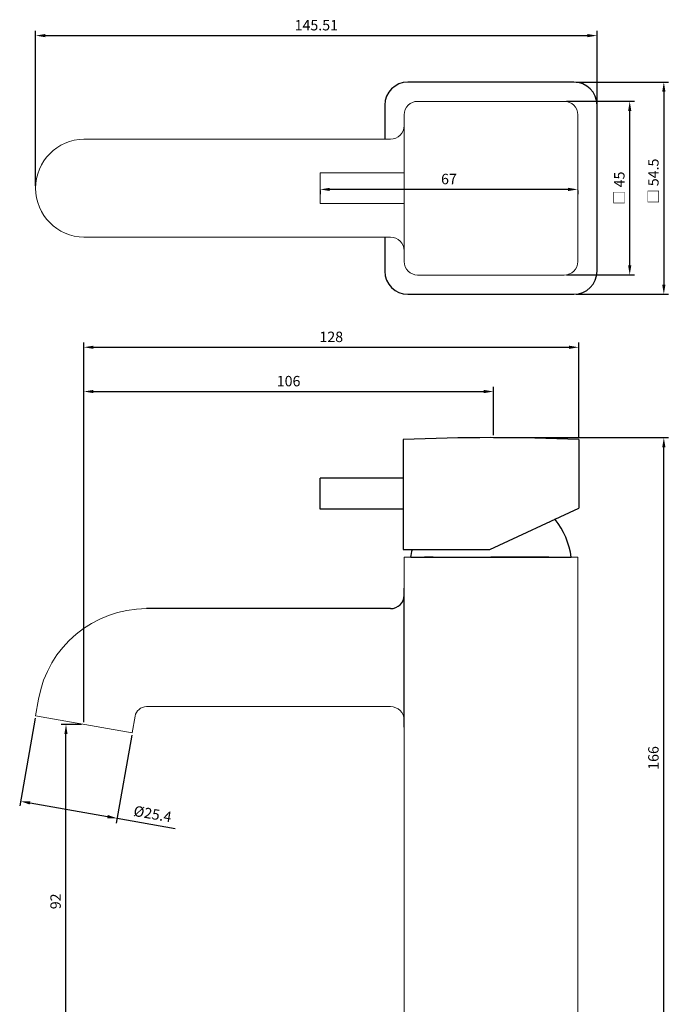
# Model space of a CAD drawing. Units: millimetres. Extents: x -1626 to 241, y -2190 to -1168.
# Drawn here: x -744 to -575, y -1979 to -1724 of the extents above; entities that cross this region are included whole.
import ezdxf

# ---------------------------------------------------------------- set-up
doc = ezdxf.new("R2010")
doc.units = ezdxf.units.MM
doc.header["$PDMODE"] = 35
doc.layers.add('A1', color=2, linetype='Continuous', lineweight=25)
doc.layers.add('DIM', color=6, linetype='Continuous', lineweight=15)
doc.styles.add('勝泰-2.7', font='simplex.shx', dxfattribs={"height": 2.7, "bigfont": 'chineset.shx'})
doc.dimstyles.new('正常', dxfattribs={"dimtxt": 2.7, "dimasz": 2.5, "dimexe": 1.25, "dimexo": 0.625, "dimgap": 1, "dimtad": 1, "dimdsep": 46, "dimtxsty": '勝泰-2.7', "dimcen": 2.5, "dimadec": 1, "dimazin": 0, "dimtfac": 1, "dimtmove": 0, "dimatfit": 3, "dimfxl": 0, "dimarcsym": 0})

# ---------------------------------------------------------------- blocks, each defined once
blk = doc.blocks.new('*D0')
at = {"layer": 'Defpoints', "color": 0, "ltscale": 10}
for p in [(-621.95, -1832.22), (-577.14, -1832.22), (-594.45, -1998.23)]:
    blk.add_point(p, dxfattribs=at)
at = {"layer": 'DIM', "color": 0, "lineweight": -2, "ltscale": 10}
for p, q in [((-621.32, -1832.22), (-575.89, -1832.22)), ((-577.14, -1995.73), (-577.14, -1834.72)), ((-593.82, -1998.23), (-575.89, -1998.23))]:
    blk.add_line(p, q, dxfattribs=at)
at = {"layer": 'DIM', "color": 0, "ltscale": 10}
for points in [[(-577.55, -1834.72), (-576.72, -1834.72), (-577.14, -1832.22)], [(-577.55, -1995.73), (-576.72, -1995.73), (-577.14, -1998.23)]]:
    blk.add_solid(points, dxfattribs=at)
at = {"layer": 'DIM', "color": 0, "ltscale": 10, "insert": (-579.49, -1915.22), "char_height": 2.7, "attachment_point": 5, "rotation": 90, "style": '勝泰-2.7'}
blk.add_mtext('166', dxfattribs=at)
blk = doc.blocks.new('*D2')
at = {"layer": 'Defpoints', "color": 0, "ltscale": 10}
for p in [(-600.45, -1740.07), (-600.45, -1795.07), (-577.14, -1795.07)]:
    blk.add_point(p, dxfattribs=at)
at = {"layer": 'DIM', "color": 0, "lineweight": -2, "ltscale": 10}
for p, q in [((-599.82, -1740.07), (-575.89, -1740.07)), ((-577.14, -1742.57), (-577.14, -1792.57)), ((-599.82, -1795.07), (-575.89, -1795.07))]:
    blk.add_line(p, q, dxfattribs=at)
at = {"layer": 'DIM', "color": 0, "ltscale": 10}
for points in [[(-577.55, -1742.57), (-576.72, -1742.57), (-577.14, -1740.07)], [(-577.55, -1792.57), (-576.72, -1792.57), (-577.14, -1795.07)]]:
    blk.add_solid(points, dxfattribs=at)
at = {"layer": 'DIM', "color": 0, "ltscale": 10, "insert": (-579.49, -1765.74), "char_height": 2.7, "attachment_point": 5, "rotation": 90, "style": '勝泰-2.7'}
blk.add_mtext('□ 54.5', dxfattribs=at)
blk = doc.blocks.new('*D3')
at = {"layer": 'Defpoints', "color": 0, "ltscale": 10}
for p in [(-602.95, -1745.07), (-585.98, -1745.07), (-602.95, -1790.07)]:
    blk.add_point(p, dxfattribs=at)
at = {"layer": 'DIM', "color": 0, "lineweight": -2, "ltscale": 10}
for p, q in [((-602.32, -1745.07), (-584.73, -1745.07)), ((-585.98, -1787.57), (-585.98, -1747.57)), ((-602.32, -1790.07), (-584.73, -1790.07))]:
    blk.add_line(p, q, dxfattribs=at)
at = {"layer": 'DIM', "color": 0, "ltscale": 10}
for points in [[(-586.4, -1747.57), (-585.56, -1747.57), (-585.98, -1745.07)], [(-586.4, -1787.57), (-585.56, -1787.57), (-585.98, -1790.07)]]:
    blk.add_solid(points, dxfattribs=at)
at = {"layer": 'DIM', "color": 0, "ltscale": 10, "insert": (-588.33, -1767.57), "char_height": 2.7, "attachment_point": 5, "rotation": 90, "style": '勝泰-2.7'}
blk.add_mtext('□ 45', dxfattribs=at)
blk = doc.blocks.new('*D17')
at = {"layer": 'Defpoints', "color": 0, "linetype": 'Continuous', "ltscale": 10}
for p in [(-739.95, -1904.33), (-714.94, -1908.74), (-743.85, -1926.44)]:
    blk.add_point(p, dxfattribs=at)
at = {"layer": 'DIM', "color": 0, "linetype": 'Continuous', "lineweight": -2, "ltscale": 10}
for p, q in [((-740.06, -1904.94), (-744.07, -1927.67)), ((-715.05, -1909.35), (-719.06, -1932.08)), ((-741.39, -1926.88), (-721.3, -1930.42)), ((-718.84, -1930.85), (-703.77, -1933.51))]:
    blk.add_line(p, q, dxfattribs=at)
at = {"layer": 'DIM', "color": 0, "linetype": 'Continuous', "ltscale": 10}
for points in [[(-741.32, -1926.46), (-741.46, -1927.29), (-743.85, -1926.44)], [(-721.23, -1930.01), (-721.37, -1930.83), (-718.84, -1930.85)]]:
    blk.add_solid(points, dxfattribs=at)
at = {"layer": 'DIM', "color": 0, "linetype": 'Continuous', "ltscale": 10, "insert": (-709.67, -1930.08), "char_height": 2.7, "attachment_point": 5, "rotation": 350, "style": '勝泰-2.7'}
blk.add_mtext('%%C25.4', dxfattribs=at)
blk = doc.blocks.new('*D13')
at = {"layer": 'Defpoints', "color": 0, "linetype": 'Continuous', "ltscale": 10}
for p in [(-666.2, -1767.57), (-666.2, -1767.9), (-599.45, -1767.57)]:
    blk.add_point(p, dxfattribs=at)
at = {"layer": 'DIM', "color": 0, "linetype": 'Continuous', "lineweight": -2, "ltscale": 10}
for p, q in [((-601.95, -1767.9), (-663.7, -1767.9)), ((-666.2, -1768.2), (-666.2, -1769.15)), ((-599.45, -1768.2), (-599.45, -1769.15))]:
    blk.add_line(p, q, dxfattribs=at)
at = {"layer": 'DIM', "color": 0, "linetype": 'Continuous', "ltscale": 10}
for points in [[(-663.7, -1767.48), (-663.7, -1768.32), (-666.2, -1767.9)], [(-601.95, -1767.48), (-601.95, -1768.32), (-599.45, -1767.9)]]:
    blk.add_solid(points, dxfattribs=at)
at = {"layer": 'DIM', "color": 0, "linetype": 'Continuous', "ltscale": 10, "insert": (-632.82, -1765.55), "char_height": 2.7, "attachment_point": 5, "style": '勝泰-2.7'}
blk.add_mtext('67', dxfattribs=at)
blk = doc.blocks.new('*D18')
at = {"layer": 'Defpoints', "color": 0, "linetype": 'Continuous', "ltscale": 10}
for p in [(-732.07, -1906.53), (-727.45, -1906.53), (-649.45, -1998.23)]:
    blk.add_point(p, dxfattribs=at)
at = {"layer": 'DIM', "color": 0, "linetype": 'Continuous', "lineweight": -2, "ltscale": 10}
for p, q in [((-728.07, -1906.53), (-733.32, -1906.53)), ((-732.07, -1995.73), (-732.07, -1909.03)), ((-650.07, -1998.23), (-733.32, -1998.23))]:
    blk.add_line(p, q, dxfattribs=at)
at = {"layer": 'DIM', "color": 0, "linetype": 'Continuous', "ltscale": 10}
for points in [[(-732.49, -1909.03), (-731.66, -1909.03), (-732.07, -1906.53)], [(-732.49, -1995.73), (-731.66, -1995.73), (-732.07, -1998.23)]]:
    blk.add_solid(points, dxfattribs=at)
at = {"layer": 'DIM', "color": 0, "linetype": 'Continuous', "ltscale": 10, "insert": (-734.42, -1952.38), "char_height": 2.7, "attachment_point": 5, "rotation": 90, "style": '勝泰-2.7'}
blk.add_mtext('92', dxfattribs=at)
blk = doc.blocks.new('*D20')
at = {"layer": 'Defpoints', "color": 0, "linetype": 'Continuous', "ltscale": 10}
for p in [(-621.32, -1820.27), (-621.32, -1832.22), (-727.45, -1906.53)]:
    blk.add_point(p, dxfattribs=at)
at = {"layer": 'DIM', "color": 0, "linetype": 'Continuous', "lineweight": -2, "ltscale": 10}
for p, q in [((-727.45, -1905.91), (-727.45, -1819.02)), ((-621.32, -1831.6), (-621.32, -1819.02)), ((-724.95, -1820.27), (-623.82, -1820.27))]:
    blk.add_line(p, q, dxfattribs=at)
at = {"layer": 'DIM', "color": 0, "linetype": 'Continuous', "ltscale": 10}
for points in [[(-724.95, -1819.85), (-724.95, -1820.69), (-727.45, -1820.27)], [(-623.82, -1819.85), (-623.82, -1820.69), (-621.32, -1820.27)]]:
    blk.add_solid(points, dxfattribs=at)
at = {"layer": 'DIM', "color": 0, "linetype": 'Continuous', "ltscale": 10, "insert": (-674.38, -1817.92), "char_height": 2.7, "attachment_point": 5, "style": '勝泰-2.7'}
blk.add_mtext('106', dxfattribs=at)
blk = doc.blocks.new('*D21')
at = {"layer": 'Defpoints', "color": 0, "linetype": 'Continuous', "ltscale": 10}
for p in [(-599.2, -1808.8), (-599.2, -1832.74), (-727.45, -1905.91)]:
    blk.add_point(p, dxfattribs=at)
at = {"layer": 'DIM', "color": 0, "linetype": 'Continuous', "lineweight": -2, "ltscale": 10}
for p, q in [((-727.45, -1905.28), (-727.45, -1807.55)), ((-724.95, -1808.8), (-601.7, -1808.8)), ((-599.2, -1832.11), (-599.2, -1807.55))]:
    blk.add_line(p, q, dxfattribs=at)
at = {"layer": 'DIM', "color": 0, "linetype": 'Continuous', "ltscale": 10}
for points in [[(-724.95, -1808.39), (-724.95, -1809.22), (-727.45, -1808.8)], [(-601.7, -1808.39), (-601.7, -1809.22), (-599.2, -1808.8)]]:
    blk.add_solid(points, dxfattribs=at)
at = {"layer": 'DIM', "color": 0, "linetype": 'Continuous', "ltscale": 10, "insert": (-663.32, -1806.45), "char_height": 2.7, "attachment_point": 5, "style": '勝泰-2.7'}
blk.add_mtext('128', dxfattribs=at)
blk = doc.blocks.new('*D87')
at = {"layer": 'Defpoints', "color": 0, "linetype": 'Continuous', "ltscale": 10}
for p in [(-594.45, -1728.04), (-594.45, -1749.25), (-739.95, -1767.57)]:
    blk.add_point(p, dxfattribs=at)
at = {"layer": 'DIM', "color": 0, "linetype": 'Continuous', "lineweight": -2, "ltscale": 10}
for p, q in [((-739.95, -1766.95), (-739.95, -1726.79)), ((-594.45, -1748.63), (-594.45, -1726.79)), ((-737.45, -1728.04), (-596.95, -1728.04))]:
    blk.add_line(p, q, dxfattribs=at)
at = {"layer": 'DIM', "color": 0, "linetype": 'Continuous', "ltscale": 10}
for points in [[(-737.45, -1727.62), (-737.45, -1728.45), (-739.95, -1728.04)], [(-596.95, -1727.62), (-596.95, -1728.45), (-594.45, -1728.04)]]:
    blk.add_solid(points, dxfattribs=at)
at = {"layer": 'DIM', "color": 0, "linetype": 'Continuous', "ltscale": 10, "insert": (-667.2, -1725.69), "char_height": 2.7, "attachment_point": 5, "style": '勝泰-2.7'}
blk.add_mtext('145.51', dxfattribs=at)

msp = doc.modelspace()

# ---------------------------------------------------------------- linework, layer by layer
at = {"layer": 'A1', "ltscale": 2}
for p, q in [((-600.446, -1740.074), (-643.446, -1740.074)), ((-649.446, -1746.074), (-649.446, -1754.874)), ((-594.446, -1789.074), (-594.446, -1746.074)), ((-649.446, -1780.274), (-649.446, -1789.074)), ((-643.446, -1795.074), (-600.446, -1795.074))]:
    msp.add_line(p, q, dxfattribs=at)
at = {"layer": 'A1', "linetype": 'Continuous', "lineweight": 15}
for p, q in [((-602.946, -1745.074), (-640.946, -1745.074)), ((-644.446, -1786.574), (-644.446, -1748.574)), ((-599.446, -1786.574), (-599.446, -1748.574)), ((-649.446, -1754.874), (-727.407, -1754.874)), ((-720.615, -1754.874), (-721.396, -1754.874)), ((-647.946, -1754.874), (-706.878, -1754.874)), ((-644.446, -1763.574), (-666.197, -1763.574)), ((-666.197, -1763.574), (-666.197, -1771.574)), ((-666.197, -1771.574), (-644.446, -1771.574)), ((-727.407, -1780.274), (-649.446, -1780.274)), ((-721.396, -1780.274), (-720.615, -1780.274)), ((-706.878, -1780.274), (-647.946, -1780.274)), ((-602.946, -1790.074), (-640.946, -1790.074)), ((-644.446, -1988.227), (-644.446, -1863.227)), ((-644.446, -1863.227), (-599.446, -1863.227)), ((-599.446, -1988.227), (-599.446, -1863.227)), ((-739.189, -1899.995), (-739.954, -1904.328)), ((-711.221, -1901.927), (-647.946, -1901.927)), ((-714.939, -1908.739), (-739.954, -1904.328)), ((-714.939, -1908.739), (-714.175, -1904.406))]:
    msp.add_line(p, q, dxfattribs=at)
at = {"layer": 'A1'}
for p, q in [((-644.697, -1832.738), (-644.697, -1861.227)), ((-599.197, -1832.738), (-599.197, -1850.478)), ((-666.197, -1850.727), (-666.197, -1842.727)), ((-644.697, -1842.727), (-666.197, -1842.727)), ((-644.697, -1850.727), (-666.197, -1850.727)), ((-622.247, -1861.227), (-599.197, -1850.478)), ((-644.697, -1861.227), (-622.247, -1861.227))]:
    msp.add_line(p, q, dxfattribs=at)
at = {"layer": 'A1', "linetype": 'Continuous', "ltscale": 10}
msp.add_line((-642.746, -1863.227), (-601.146, -1863.227), dxfattribs=at)
at = {"layer": 'A1', "ltscale": 10}
for p, q in [((-636.946, -1863.227), (-639.196, -1863.227)), ((-636.946, -1863.227), (-621.946, -1863.227)), ((-606.946, -1863.227), (-621.946, -1863.227)), ((-606.946, -1863.227), (-604.696, -1863.227)), ((-644.446, -1907.227), (-644.446, -1871.227)), ((-644.446, -1907.227), (-644.446, -1871.227)), ((-647.946, -1876.527), (-711.221, -1876.527))]:
    msp.add_line(p, q, dxfattribs=at)
at = {"layer": 'A1', "ltscale": 2}
for centre, start, end in [((-643.446, -1746.074), 90, 180), ((-600.446, -1746.074), 0, 90), ((-643.446, -1789.074), 180, 270), ((-600.446, -1789.074), 270, 0)]:
    msp.add_arc(centre, 6, start, end, dxfattribs=at)
at = {"layer": 'A1', "linetype": 'Continuous', "lineweight": 15}
for centre, radius, start, end in [((-640.946, -1748.574), 3.5, 90, 180), ((-602.946, -1748.574), 3.5, 0, 90), ((-647.946, -1751.374), 3.5, 270, 0), ((-727.253, -1767.574), 12.701, 90.6985, 269.3015), ((-647.946, -1783.774), 3.5, 0, 90), ((-640.946, -1786.574), 3.5, 180, 270), ((-602.946, -1786.574), 3.5, 270, 0), ((-711.221, -1904.927), 28.4, 90, 170), ((-711.221, -1904.927), 3, 90, 170), ((-647.946, -1905.427), 3.5, 0, 90)]:
    msp.add_arc(centre, radius, start, end, dxfattribs=at)
at = {"layer": 'A1'}
msp.add_arc((-621.947, -2332.22), 500, 87.39214, 92.60786, dxfattribs=at)
at = {"layer": 'A1', "linetype": 'Continuous', "ltscale": 10}
for centre, radius, start, end in [((-606.33, -1853.727), 0.5, 213.09558, 219.56608), ((-605.686, -1853.727), 0.5, 38.36253, 48.74577), ((-620.976, -1865.829), 20, 7.47649, 38.36253), ((-622.917, -1865.829), 20, 166.69591, 172.52351)]:
    msp.add_arc(centre, radius, start, end, dxfattribs=at)
at = {"layer": 'A1', "ltscale": 10}
msp.add_arc((-647.946, -1873.027), 3.5, 270, 0, dxfattribs=at)

# ---------------------------------------------------------------- dimensions: what is measured, and where the dimension line sits
at = {"layer": 'DIM', "linetype": 'Continuous', "ltscale": 10}
dim = msp.add_linear_dim(base=(-594.446, -1728.037), p1=(-739.954, -1767.574), p2=(-594.446, -1749.253), dimstyle='正常', dxfattribs=at)
dim.commit()
dim.dimension.update_dxf_attribs({"geometry": '*D87', "text_midpoint": (-667.2, -1725.687)})
at = {"layer": 'DIM', "ltscale": 10}
for base, p1, p2, text, picture, middle in [((-577.135, -1795.074), (-600.446, -1740.074), (-600.446, -1795.074), '□ 54.5', '*D2', (-577.135, -1765.745)), ((-585.981, -1745.074), (-602.946, -1790.074), (-602.946, -1745.074), '□ 45', '*D3', (-585.981, -1767.574))]:
    dim = msp.add_linear_dim(base=base, p1=p1, p2=p2, angle=90, text=text, dimstyle='正常', dxfattribs=at)
    dim.commit()
    dim.dimension.update_dxf_attribs({"geometry": picture, "text_midpoint": middle, "dimtype": 128})
at = {"layer": 'DIM', "linetype": 'Continuous', "ltscale": 10}
for base, p1, p2, text, picture, middle in [((-666.197, -1767.899), (-599.446, -1767.574), (-666.197, -1767.574), '67', '*D13', (-632.822, -1765.549)), ((-599.197, -1808.804), (-727.446, -1905.909), (-599.197, -1832.738), '128', '*D21', (-663.322, -1806.454)), ((-621.322, -1820.272), (-727.446, -1906.534), (-621.322, -1832.22), '106', '*D20', (-674.384, -1817.922))]:
    dim = msp.add_linear_dim(base=base, p1=p1, p2=p2, text=text, dimstyle='正常', dxfattribs=at)
    dim.commit()
    dim.dimension.update_dxf_attribs({"geometry": picture, "text_midpoint": middle})
at = {"layer": 'DIM', "ltscale": 10}
dim = msp.add_linear_dim(base=(-577.135, -1832.22), p1=(-594.446, -1998.227), p2=(-621.947, -1832.22), angle=90, text='166', dimstyle='正常', dxfattribs=at)
dim.commit()
dim.dimension.update_dxf_attribs({"geometry": '*D0', "text_midpoint": (-579.485, -1915.224)})
at = {"layer": 'DIM', "linetype": 'Continuous', "ltscale": 10}
for base, p1, p2, angle, text, picture, middle in [((-743.853, -1926.441), (-714.939, -1908.739), (-739.954, -1904.328), 350, '%%C25.4', '*D17', (-710.074, -1932.397)), ((-732.074, -1906.534), (-649.446, -1998.227), (-727.446, -1906.534), 90, '92', '*D18', (-732.074, -1952.38))]:
    dim = msp.add_linear_dim(base=base, p1=p1, p2=p2, angle=angle, text=text, dimstyle='正常', dxfattribs=at)
    dim.commit()
    dim.dimension.update_dxf_attribs({"geometry": picture, "text_midpoint": middle, "dimtype": 160})

doc.saveas('drawing.dxf')
